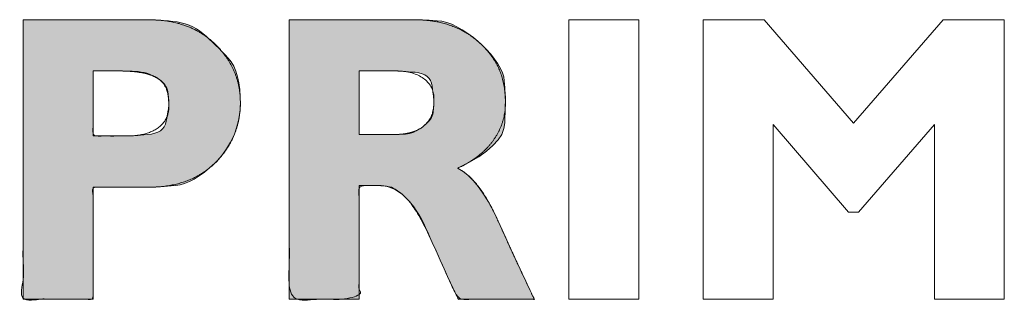
# Model space of a CAD drawing. Units: millimetres. Extents: x 161 to 449, y -366 to -163.
# Drawn here: x 224 to 225, y -320 to -320 of the extents above; entities that cross this region are included whole.
import ezdxf

# ---------------------------------------------------------------- set-up
doc = ezdxf.new("R2010")
doc.units = ezdxf.units.MM
doc.layers.add('LAGER_1', color=7, linetype='Continuous', lineweight=18)
doc.layers.add('一般', color=7, linetype='Continuous', lineweight=5)

# ---------------------------------------------------------------- blocks, each defined once
blk = doc.blocks.new('グループ-3-1')
at = {"layer": 'LAGER_1', "linetype": 'Continuous', "lineweight": 0}
h = blk.add_hatch(color=7, dxfattribs=at)
h.paths.add_polyline_path([(-408.1353, -284.2294), (-408.1356, -284.2294), (-408.136, -284.2294), (-408.1371, -284.2294), (-408.1388, -284.2294), (-408.1413, -284.2294), (-408.1647, -284.2294), (-408.1726, -284.2294), (-408.2854, -284.2294), (-408.3016, -284.2294), (-408.7762, -284.2294), (-408.7762, -285.6736), (-408.4151, -285.6736), (-408.4151, -285.0948), (-408.2341, -285.0948), (-408.2242, -285.0948), (-408.1533, -285.0948), (-408.1482, -285.0948), (-408.1333, -285.0948), (-408.1324, -285.0948), (-408.1318, -285.0948), (-408.1316, -285.0948), (-408.1317, -285.0948), (-408.1314, -285.0948), (-408.1305, -285.0948), (-408.1292, -285.0948), (-408.1273, -285.0948), (-408.1249, -285.0947), (-408.1221, -285.0947), (-408.1187, -285.0947), (-408.1151, -285.0946), (-408.1117, -285.0946), (-408.1083, -285.0945), (-408.105, -285.0944), (-408.1019, -285.0943), (-408.0988, -285.0942), (-408.0958, -285.094), (-408.0929, -285.0939), (-408.0888, -285.0936), (-408.0822, -285.0931), (-408.073, -285.0924), (-408.0613, -285.0915), (-408.0471, -285.0903), (-408.0304, -285.0889), (-408.0111, -285.0873), (-407.9893, -285.0854), (-407.966, -285.0819), (-407.942, -285.0752), (-407.9174, -285.0655), (-407.8922, -285.0526), (-407.8665, -285.0366), (-407.8401, -285.0175), (-407.8131, -284.9953), (-407.7854, -284.97), (-407.7819, -284.9665), (-407.7784, -284.9629), (-407.7501, -284.9307), (-407.7255, -284.8972), (-407.7045, -284.8624), (-407.6872, -284.8262), (-407.6735, -284.7888), (-407.6635, -284.75), (-407.6572, -284.7098), (-407.6545, -284.6684), (-407.6548, -284.6278), (-407.6572, -284.5902), (-407.6617, -284.5556), (-407.6684, -284.5241), (-407.6773, -284.4955), (-407.6884, -284.47), (-407.7016, -284.4476), (-407.717, -284.4281), (-407.7334, -284.4104), (-407.7498, -284.3932), (-407.7661, -284.3766), (-407.7825, -284.3604), (-407.7987, -284.3448), (-407.815, -284.3297), (-407.8312, -284.315), (-407.8474, -284.3009), (-407.864, -284.2878), (-407.8814, -284.2762), (-407.8997, -284.2661), (-407.9188, -284.2574), (-407.9388, -284.2503), (-407.9597, -284.2446), (-407.9814, -284.2404), (-408.0039, -284.2377), (-408.0258, -284.2359), (-408.0454, -284.2343), (-408.0627, -284.2329), (-408.0778, -284.2318), (-408.0907, -284.2309), (-408.1013, -284.2302), (-408.1096, -284.2298), (-408.1157, -284.2296), (-408.1204, -284.2295), (-408.1244, -284.2295), (-408.1279, -284.2294), (-408.1307, -284.2294), (-408.1328, -284.2294), (-408.1344, -284.2294)])
h.paths.add_polyline_path([(-408.4151, -284.494), (-408.2874, -284.494), (-408.2863, -284.494), (-408.2851, -284.494), (-408.2836, -284.494), (-408.282, -284.494), (-408.2803, -284.494), (-408.2786, -284.494), (-408.2769, -284.494), (-408.2752, -284.494), (-408.2734, -284.4941), (-408.2715, -284.4941), (-408.2697, -284.4941), (-408.2669, -284.4942), (-408.2624, -284.4943), (-408.256, -284.4945), (-408.2479, -284.4948), (-408.2381, -284.4951), (-408.2264, -284.4955), (-408.213, -284.496), (-408.1978, -284.4966), (-408.1819, -284.4976), (-408.1665, -284.4996), (-408.1515, -284.5025), (-408.137, -284.5063), (-408.1229, -284.5111), (-408.1093, -284.5168), (-408.0962, -284.5234), (-408.0835, -284.5309), (-408.0717, -284.5391), (-408.0614, -284.5474), (-408.0524, -284.556), (-408.0449, -284.5648), (-408.0388, -284.5738), (-408.0341, -284.5831), (-408.0308, -284.5926), (-408.0289, -284.6023), (-408.0278, -284.6116), (-408.0269, -284.6199), (-408.0261, -284.6272), (-408.0254, -284.6335), (-408.0249, -284.6387), (-408.0245, -284.643), (-408.0242, -284.6462), (-408.0241, -284.6484), (-408.024, -284.6501), (-408.0239, -284.6516), (-408.0239, -284.653), (-408.0239, -284.6543), (-408.0238, -284.6555), (-408.0238, -284.6565), (-408.0238, -284.6574), (-408.0238, -284.6582), (-408.0237, -284.659), (-408.0237, -284.6599), (-408.0237, -284.6609), (-408.0237, -284.6621), (-408.0238, -284.6633), (-408.0238, -284.6647), (-408.0238, -284.6662), (-408.0238, -284.6678), (-408.0239, -284.6695), (-408.0239, -284.6713), (-408.024, -284.6731), (-408.0241, -284.675), (-408.0242, -284.677), (-408.0244, -284.679), (-408.0245, -284.6811), (-408.0247, -284.6832), (-408.025, -284.6862), (-408.0257, -284.6909), (-408.0268, -284.6973), (-408.0283, -284.7053), (-408.0301, -284.7151), (-408.0322, -284.7265), (-408.0348, -284.7395), (-408.0376, -284.7543), (-408.0418, -284.769), (-408.0482, -284.782), (-408.0568, -284.7932), (-408.0676, -284.8027), (-408.0806, -284.8104), (-408.0958, -284.8163), (-408.1133, -284.8206), (-408.1329, -284.823), (-408.1525, -284.8245), (-408.1697, -284.8258), (-408.1845, -284.8269), (-408.197, -284.8278), (-408.2072, -284.8286), (-408.215, -284.8291), (-408.2204, -284.8295), (-408.2234, -284.8297), (-408.2254, -284.8298), (-408.2274, -284.8298), (-408.2294, -284.8299), (-408.2316, -284.83), (-408.2338, -284.83), (-408.2361, -284.8301), (-408.2384, -284.8301), (-408.2408, -284.8301), (-408.2431, -284.8302), (-408.245, -284.8302), (-408.2466, -284.8302), (-408.2479, -284.8302), (-408.2487, -284.8302), (-408.2488, -284.8302), (-408.2488, -284.8302), (-408.4151, -284.8302)])
h = blk.add_hatch(color=7, dxfattribs=at)
h.paths.add_polyline_path([(-406.7615, -284.2294), (-406.7618, -284.2294), (-406.7625, -284.2294), (-406.7637, -284.2294), (-406.7653, -284.2294), (-406.7905, -284.2294), (-406.7967, -284.2294), (-406.8194, -284.2294), (-406.8284, -284.2294), (-407.4019, -284.2294), (-407.4019, -285.6736), (-407.0409, -285.6736), (-407.0409, -285.0865), (-406.9607, -285.0865), (-406.9562, -285.0865), (-406.9488, -285.0865), (-406.946, -285.0865), (-406.9409, -285.0865), (-406.9404, -285.0865), (-406.9395, -285.0865), (-406.9387, -285.0865), (-406.9378, -285.0865), (-406.9367, -285.0866), (-406.9353, -285.0866), (-406.9338, -285.0866), (-406.9321, -285.0866), (-406.9299, -285.0867), (-406.9269, -285.0869), (-406.9231, -285.0873), (-406.9185, -285.0877), (-406.9131, -285.0883), (-406.9069, -285.089), (-406.9, -285.0898), (-406.8922, -285.0907), (-406.8838, -285.0924), (-406.8747, -285.0954), (-406.865, -285.0998), (-406.8546, -285.1056), (-406.8436, -285.1127), (-406.8319, -285.1212), (-406.8196, -285.131), (-406.8067, -285.1422), (-406.8049, -285.1439), (-406.803, -285.1456), (-406.788, -285.1611), (-406.7735, -285.1778), (-406.7595, -285.1957), (-406.7461, -285.2148), (-406.7332, -285.2351), (-406.7208, -285.2567), (-406.709, -285.2794), (-406.6977, -285.3034), (-406.6867, -285.3279), (-406.6758, -285.3522), (-406.665, -285.3764), (-406.6543, -285.4004), (-406.6437, -285.4242), (-406.6332, -285.4479), (-406.6227, -285.4714), (-406.6124, -285.4947), (-406.6024, -285.5171), (-406.5932, -285.5378), (-406.5846, -285.5568), (-406.5767, -285.5741), (-406.5696, -285.5897), (-406.5631, -285.6035), (-406.5573, -285.6157), (-406.5522, -285.6262), (-406.5478, -285.6352), (-406.5438, -285.6433), (-406.5404, -285.6503), (-406.5374, -285.6563), (-406.5351, -285.6612), (-406.5332, -285.6651), (-406.5318, -285.668), (-406.531, -285.6699), (-406.5304, -285.6711), (-406.5299, -285.6721), (-406.5294, -285.6729), (-406.5289, -285.6736), (-406.5285, -285.674), (-406.5281, -285.6743), (-406.5277, -285.6743), (-406.5274, -285.6742), (-406.5269, -285.674), (-406.5259, -285.6738), (-406.5245, -285.6737), (-406.5227, -285.6736), (-406.5204, -285.6735), (-406.5177, -285.6735), (-406.5146, -285.6735), (-406.511, -285.6735), (-406.5065, -285.6736), (-406.5005, -285.6736), (-406.4929, -285.6737), (-406.4839, -285.6737), (-406.4734, -285.6737), (-406.4613, -285.6737), (-406.4478, -285.6737), (-406.4328, -285.6737), (-406.4168, -285.6736), (-406.4007, -285.6736), (-406.3843, -285.6736), (-406.3677, -285.6736), (-406.3508, -285.6735), (-406.3337, -285.6735), (-406.3164, -285.6735), (-406.2988, -285.6735), (-406.2817, -285.6735), (-406.2656, -285.6736), (-406.2507, -285.6736), (-406.2369, -285.6736), (-406.2241, -285.6736), (-406.2125, -285.6736), (-406.2019, -285.6736), (-406.1925, -285.6736), (-406.184, -285.6736), (-406.1764, -285.6736), (-406.1696, -285.6736), (-406.1637, -285.6736), (-406.1587, -285.6735), (-406.1544, -285.6735), (-406.1511, -285.6734), (-406.1485, -285.6733), (-406.1465, -285.6732), (-406.1447, -285.6733), (-406.143, -285.6734), (-406.1415, -285.6736), (-406.1402, -285.6739), (-406.1391, -285.6742), (-406.1381, -285.6747), (-406.1373, -285.6752), (-406.1367, -285.6756), (-406.1365, -285.6754), (-406.1365, -285.6747), (-406.1369, -285.6736), (-406.1375, -285.6719), (-406.1385, -285.6697), (-406.1397, -285.6671), (-406.1412, -285.6639), (-406.1429, -285.6605), (-406.1445, -285.6572), (-406.1461, -285.654), (-406.1476, -285.6509), (-406.1491, -285.6478), (-406.1505, -285.6449), (-406.1519, -285.642), (-406.1532, -285.6392), (-406.155, -285.6352), (-406.158, -285.6289), (-406.1621, -285.6203), (-406.1673, -285.6092), (-406.1736, -285.5958), (-406.181, -285.5801), (-406.1895, -285.562), (-406.1992, -285.5415), (-406.2101, -285.5183), (-406.2222, -285.4921), (-406.2358, -285.4628), (-406.2506, -285.4305), (-406.2667, -285.3952), (-406.2842, -285.3569), (-406.303, -285.3154), (-406.3231, -285.271), (-406.326, -285.2646), (-406.3289, -285.2582), (-406.3529, -285.2091), (-406.3772, -285.1648), (-406.4019, -285.1252), (-406.4269, -285.0903), (-406.4522, -285.0602), (-406.4778, -285.0349), (-406.5037, -285.0143), (-406.53, -284.9984), (-406.5332, -284.9969), (-406.5259, -284.9936), (-406.4712, -284.9655), (-406.4237, -284.9372), (-406.3833, -284.9087), (-406.3501, -284.8799), (-406.3241, -284.8508), (-406.3052, -284.8216), (-406.2936, -284.7921), (-406.2891, -284.7623), (-406.2883, -284.7342), (-406.2876, -284.7095), (-406.287, -284.6882), (-406.2865, -284.6704), (-406.2861, -284.656), (-406.2859, -284.6451), (-406.2858, -284.6376), (-406.2858, -284.6335), (-406.2859, -284.6301), (-406.2862, -284.6245), (-406.2867, -284.6167), (-406.2873, -284.6067), (-406.2881, -284.5945), (-406.2891, -284.5801), (-406.2902, -284.5635), (-406.2915, -284.5447), (-406.2946, -284.5244), (-406.3011, -284.503), (-406.3111, -284.4807), (-406.3246, -284.4574), (-406.3415, -284.433), (-406.3618, -284.4078), (-406.3857, -284.3815), (-406.4129, -284.3542), (-406.4168, -284.3506), (-406.4206, -284.3471), (-406.4509, -284.3219), (-406.4803, -284.2998), (-406.5088, -284.281), (-406.5364, -284.2654), (-406.5631, -284.2529), (-406.589, -284.2437), (-406.614, -284.2376), (-406.638, -284.2348), (-406.6604, -284.2336), (-406.6803, -284.2325), (-406.6977, -284.2316), (-406.7125, -284.2309), (-406.7249, -284.2303), (-406.7347, -284.2299), (-406.7421, -284.2296), (-406.7469, -284.2295), (-406.7502, -284.2295), (-406.7532, -284.2294), (-406.7556, -284.2294), (-406.7577, -284.2294), (-406.7593, -284.2294), (-406.7604, -284.2294)])
h.paths.add_polyline_path([(-406.8609, -284.494), (-406.8606, -284.494), (-406.8598, -284.494), (-406.8587, -284.494), (-406.8572, -284.494), (-406.8555, -284.494), (-406.8534, -284.494), (-406.8512, -284.4941), (-406.849, -284.4941), (-406.8469, -284.4941), (-406.8449, -284.4942), (-406.843, -284.4942), (-406.8411, -284.4943), (-406.8393, -284.4944), (-406.8375, -284.4945), (-406.8346, -284.4946), (-406.8295, -284.495), (-406.8221, -284.4956), (-406.8125, -284.4963), (-406.8006, -284.4973), (-406.7864, -284.4984), (-406.7699, -284.4997), (-406.7512, -284.5012), (-406.7325, -284.5038), (-406.7159, -284.5082), (-406.7017, -284.5144), (-406.6896, -284.5225), (-406.6798, -284.5324), (-406.6721, -284.5442), (-406.6668, -284.5579), (-406.6636, -284.5734), (-406.6617, -284.5889), (-406.66, -284.6027), (-406.6586, -284.6148), (-406.6574, -284.625), (-406.6565, -284.6335), (-406.6558, -284.6403), (-406.6553, -284.6453), (-406.6552, -284.6485), (-406.6551, -284.6508), (-406.6551, -284.6528), (-406.6551, -284.6546), (-406.655, -284.6562), (-406.655, -284.6576), (-406.655, -284.6587), (-406.655, -284.6596), (-406.655, -284.6603), (-406.655, -284.6609), (-406.6551, -284.6617), (-406.6551, -284.6625), (-406.6551, -284.6635), (-406.6551, -284.6646), (-406.6552, -284.6658), (-406.6552, -284.6671), (-406.6553, -284.6685), (-406.6554, -284.6704), (-406.6556, -284.6732), (-406.656, -284.6769), (-406.6565, -284.6814), (-406.6571, -284.6868), (-406.6578, -284.6931), (-406.6586, -284.7003), (-406.6596, -284.7083), (-406.6613, -284.7168), (-406.6641, -284.7254), (-406.6682, -284.734), (-406.6735, -284.7428), (-406.6801, -284.7516), (-406.6879, -284.7605), (-406.6969, -284.7694), (-406.7071, -284.7784), (-406.709, -284.78), (-406.7217, -284.7893), (-406.7341, -284.7974), (-406.7462, -284.8043), (-406.758, -284.81), (-406.7695, -284.8145), (-406.7808, -284.8178), (-406.7918, -284.8198), (-406.8025, -284.8207), (-406.8124, -284.821), (-406.8212, -284.8212), (-406.8287, -284.8214), (-406.8351, -284.8216), (-406.8403, -284.8217), (-406.8443, -284.8218), (-406.8471, -284.8219), (-406.8487, -284.8219), (-406.8496, -284.8219), (-406.8504, -284.8219), (-406.8516, -284.8219), (-406.8519, -284.8219), (-406.8522, -284.8219), (-406.8523, -284.8219), (-407.0409, -284.8219), (-407.0409, -284.494), (-406.8609, -284.494)])
at = {"layer": 'LAGER_1', "color": 7, "linetype": 'Continuous', "lineweight": 5, "flags": 128}
for points in [[(-408.1353, -284.2294), (-408.1356, -284.2294), (-408.136, -284.2294), (-408.1371, -284.2294), (-408.1388, -284.2294), (-408.1413, -284.2294), (-408.1647, -284.2294), (-408.1726, -284.2294), (-408.2854, -284.2294), (-408.3016, -284.2294), (-408.7762, -284.2294), (-408.7762, -285.6736), (-408.4151, -285.6736), (-408.4151, -285.0948), (-408.2341, -285.0948), (-408.2242, -285.0948), (-408.1533, -285.0948), (-408.1482, -285.0948), (-408.1333, -285.0948), (-408.1324, -285.0948), (-408.1318, -285.0948), (-408.1316, -285.0948), (-408.1317, -285.0948), (-408.1314, -285.0948), (-408.1305, -285.0948), (-408.1292, -285.0948), (-408.1273, -285.0948), (-408.1249, -285.0947), (-408.1221, -285.0947), (-408.1187, -285.0947), (-408.1151, -285.0946), (-408.1117, -285.0946), (-408.1083, -285.0945), (-408.105, -285.0944), (-408.1019, -285.0943), (-408.0988, -285.0942), (-408.0958, -285.094), (-408.0929, -285.0939), (-408.0888, -285.0936), (-408.0822, -285.0931), (-408.073, -285.0924), (-408.0613, -285.0915), (-408.0471, -285.0903), (-408.0304, -285.0889), (-408.0111, -285.0873), (-407.9893, -285.0854), (-407.966, -285.0819), (-407.942, -285.0752), (-407.9174, -285.0655), (-407.8922, -285.0526), (-407.8665, -285.0366), (-407.8401, -285.0175), (-407.8131, -284.9953), (-407.7854, -284.97), (-407.7819, -284.9665), (-407.7784, -284.9629), (-407.7501, -284.9307), (-407.7255, -284.8972), (-407.7045, -284.8624), (-407.6872, -284.8262), (-407.6735, -284.7888), (-407.6635, -284.75), (-407.6572, -284.7098), (-407.6545, -284.6684), (-407.6548, -284.6278), (-407.6572, -284.5902), (-407.6617, -284.5556), (-407.6684, -284.5241), (-407.6773, -284.4955), (-407.6884, -284.47), (-407.7016, -284.4476), (-407.717, -284.4281), (-407.7334, -284.4104), (-407.7498, -284.3932), (-407.7661, -284.3766), (-407.7825, -284.3604), (-407.7987, -284.3448), (-407.815, -284.3297), (-407.8312, -284.315), (-407.8474, -284.3009), (-407.864, -284.2878), (-407.8814, -284.2762), (-407.8997, -284.2661), (-407.9188, -284.2574), (-407.9388, -284.2503), (-407.9597, -284.2446), (-407.9814, -284.2404), (-408.0039, -284.2377), (-408.0258, -284.2359), (-408.0454, -284.2343), (-408.0627, -284.2329), (-408.0778, -284.2318), (-408.0907, -284.2309), (-408.1013, -284.2302), (-408.1096, -284.2298), (-408.1157, -284.2296), (-408.1204, -284.2295), (-408.1244, -284.2295), (-408.1279, -284.2294), (-408.1307, -284.2294), (-408.1328, -284.2294), (-408.1344, -284.2294)], [(-406.7615, -284.2294), (-406.7618, -284.2294), (-406.7625, -284.2294), (-406.7637, -284.2294), (-406.7653, -284.2294), (-406.7905, -284.2294), (-406.7967, -284.2294), (-406.8194, -284.2294), (-406.8284, -284.2294), (-407.4019, -284.2294), (-407.4019, -285.6736), (-407.0409, -285.6736), (-407.0409, -285.0865), (-406.9607, -285.0865), (-406.9562, -285.0865), (-406.9488, -285.0865), (-406.946, -285.0865), (-406.9409, -285.0865), (-406.9404, -285.0865), (-406.9395, -285.0865), (-406.9387, -285.0865), (-406.9378, -285.0865), (-406.9367, -285.0866), (-406.9353, -285.0866), (-406.9338, -285.0866), (-406.9321, -285.0866), (-406.9299, -285.0867), (-406.9269, -285.0869), (-406.9231, -285.0873), (-406.9185, -285.0877), (-406.9131, -285.0883), (-406.9069, -285.089), (-406.9, -285.0898), (-406.8922, -285.0907), (-406.8838, -285.0924), (-406.8747, -285.0954), (-406.865, -285.0998), (-406.8546, -285.1056), (-406.8436, -285.1127), (-406.8319, -285.1212), (-406.8196, -285.131), (-406.8067, -285.1422), (-406.8049, -285.1439), (-406.803, -285.1456), (-406.788, -285.1611), (-406.7735, -285.1778), (-406.7595, -285.1957), (-406.7461, -285.2148), (-406.7332, -285.2351), (-406.7208, -285.2567), (-406.709, -285.2794), (-406.6977, -285.3034), (-406.6867, -285.3279), (-406.6758, -285.3522), (-406.665, -285.3764), (-406.6543, -285.4004), (-406.6437, -285.4242), (-406.6332, -285.4479), (-406.6227, -285.4714), (-406.6124, -285.4947), (-406.6024, -285.5171), (-406.5932, -285.5378), (-406.5846, -285.5568), (-406.5767, -285.5741), (-406.5696, -285.5897), (-406.5631, -285.6035), (-406.5573, -285.6157), (-406.5522, -285.6262), (-406.5478, -285.6352), (-406.5438, -285.6433), (-406.5404, -285.6503), (-406.5374, -285.6563), (-406.5351, -285.6612), (-406.5332, -285.6651), (-406.5318, -285.668), (-406.531, -285.6699), (-406.5304, -285.6711), (-406.5299, -285.6721), (-406.5294, -285.6729), (-406.5289, -285.6736), (-406.5285, -285.674), (-406.5281, -285.6743), (-406.5277, -285.6743), (-406.5274, -285.6742), (-406.5269, -285.674), (-406.5259, -285.6738), (-406.5245, -285.6737), (-406.5227, -285.6736), (-406.5204, -285.6735), (-406.5177, -285.6735), (-406.5146, -285.6735), (-406.511, -285.6735), (-406.5065, -285.6736), (-406.5005, -285.6736), (-406.4929, -285.6737), (-406.4839, -285.6737), (-406.4734, -285.6737), (-406.4613, -285.6737), (-406.4478, -285.6737), (-406.4328, -285.6737), (-406.4168, -285.6736), (-406.4007, -285.6736), (-406.3843, -285.6736), (-406.3677, -285.6736), (-406.3508, -285.6735), (-406.3337, -285.6735), (-406.3164, -285.6735), (-406.2988, -285.6735), (-406.2817, -285.6735), (-406.2656, -285.6736), (-406.2507, -285.6736), (-406.2369, -285.6736), (-406.2241, -285.6736), (-406.2125, -285.6736), (-406.2019, -285.6736), (-406.1925, -285.6736), (-406.184, -285.6736), (-406.1764, -285.6736), (-406.1696, -285.6736), (-406.1637, -285.6736), (-406.1587, -285.6735), (-406.1544, -285.6735), (-406.1511, -285.6734), (-406.1485, -285.6733), (-406.1465, -285.6732), (-406.1447, -285.6733), (-406.143, -285.6734), (-406.1415, -285.6736), (-406.1402, -285.6739), (-406.1391, -285.6742), (-406.1381, -285.6747), (-406.1373, -285.6752), (-406.1367, -285.6756), (-406.1365, -285.6754), (-406.1365, -285.6747), (-406.1369, -285.6736), (-406.1375, -285.6719), (-406.1385, -285.6697), (-406.1397, -285.6671), (-406.1412, -285.6639), (-406.1429, -285.6605), (-406.1445, -285.6572), (-406.1461, -285.654), (-406.1476, -285.6509), (-406.1491, -285.6478), (-406.1505, -285.6449), (-406.1519, -285.642), (-406.1532, -285.6392), (-406.155, -285.6352), (-406.158, -285.6289), (-406.1621, -285.6203), (-406.1673, -285.6092), (-406.1736, -285.5958), (-406.181, -285.5801), (-406.1895, -285.562), (-406.1992, -285.5415), (-406.2101, -285.5183), (-406.2222, -285.4921), (-406.2358, -285.4628), (-406.2506, -285.4305), (-406.2667, -285.3952), (-406.2842, -285.3569), (-406.303, -285.3154), (-406.3231, -285.271), (-406.326, -285.2646), (-406.3289, -285.2582), (-406.3529, -285.2091), (-406.3772, -285.1648), (-406.4019, -285.1252), (-406.4269, -285.0903), (-406.4522, -285.0602), (-406.4778, -285.0349), (-406.5037, -285.0143), (-406.53, -284.9984), (-406.5332, -284.9969), (-406.5259, -284.9936), (-406.4712, -284.9655), (-406.4237, -284.9372), (-406.3833, -284.9087), (-406.3501, -284.8799), (-406.3241, -284.8508), (-406.3052, -284.8216), (-406.2936, -284.7921), (-406.2891, -284.7623), (-406.2883, -284.7342), (-406.2876, -284.7095), (-406.287, -284.6882), (-406.2865, -284.6704), (-406.2861, -284.656), (-406.2859, -284.6451), (-406.2858, -284.6376), (-406.2858, -284.6335), (-406.2859, -284.6301), (-406.2862, -284.6245), (-406.2867, -284.6167), (-406.2873, -284.6067), (-406.2881, -284.5945), (-406.2891, -284.5801), (-406.2902, -284.5635), (-406.2915, -284.5447), (-406.2946, -284.5244), (-406.3011, -284.503), (-406.3111, -284.4807), (-406.3246, -284.4574), (-406.3415, -284.433), (-406.3618, -284.4078), (-406.3857, -284.3815), (-406.4129, -284.3542), (-406.4168, -284.3506), (-406.4206, -284.3471), (-406.4509, -284.3219), (-406.4803, -284.2998), (-406.5088, -284.281), (-406.5364, -284.2654), (-406.5631, -284.2529), (-406.589, -284.2437), (-406.614, -284.2376), (-406.638, -284.2348), (-406.6604, -284.2336), (-406.6803, -284.2325), (-406.6977, -284.2316), (-406.7125, -284.2309), (-406.7249, -284.2303), (-406.7347, -284.2299), (-406.7421, -284.2296), (-406.7469, -284.2295), (-406.7502, -284.2295), (-406.7532, -284.2294), (-406.7556, -284.2294), (-406.7577, -284.2294), (-406.7593, -284.2294), (-406.7604, -284.2294)], [(-405.5974, -284.2294), (-405.5974, -285.6736), (-405.5974, -285.6736), (-405.9584, -285.6736), (-405.9584, -285.6736), (-405.9584, -284.2294), (-405.9584, -284.2294), (-405.5974, -284.2294)], [(-404.4887, -284.7644), (-404.0257, -284.2294), (-404.0257, -284.2294), (-403.7101, -284.2294), (-403.7101, -284.2294), (-403.7101, -285.6736), (-403.7101, -285.6736), (-404.0712, -285.6736), (-404.0712, -285.6736), (-404.0712, -284.7716), (-404.0712, -284.7716), (-404.4622, -285.2243), (-404.4622, -285.2243), (-404.5137, -285.2243), (-404.5137, -285.2243), (-404.9035, -284.7716), (-404.9035, -284.7716), (-404.9035, -285.6736), (-404.9035, -285.6736), (-405.2646, -285.6736), (-405.2646, -285.6736), (-405.2646, -284.2294), (-405.2646, -284.2294), (-404.95, -284.2294), (-404.95, -284.2294), (-404.4887, -284.7644)], [(-408.4151, -284.494), (-408.2874, -284.494), (-408.2863, -284.494), (-408.2851, -284.494), (-408.2836, -284.494), (-408.282, -284.494), (-408.2803, -284.494), (-408.2786, -284.494), (-408.2769, -284.494), (-408.2752, -284.494), (-408.2734, -284.4941), (-408.2715, -284.4941), (-408.2697, -284.4941), (-408.2669, -284.4942), (-408.2624, -284.4943), (-408.256, -284.4945), (-408.2479, -284.4948), (-408.2381, -284.4951), (-408.2264, -284.4955), (-408.213, -284.496), (-408.1978, -284.4966), (-408.1819, -284.4976), (-408.1665, -284.4996), (-408.1515, -284.5025), (-408.137, -284.5063), (-408.1229, -284.5111), (-408.1093, -284.5168), (-408.0962, -284.5234), (-408.0835, -284.5309), (-408.0717, -284.5391), (-408.0614, -284.5474), (-408.0524, -284.556), (-408.0449, -284.5648), (-408.0388, -284.5738), (-408.0341, -284.5831), (-408.0308, -284.5926), (-408.0289, -284.6023), (-408.0278, -284.6116), (-408.0269, -284.6199), (-408.0261, -284.6272), (-408.0254, -284.6335), (-408.0249, -284.6387), (-408.0245, -284.643), (-408.0242, -284.6462), (-408.0241, -284.6484), (-408.024, -284.6501), (-408.0239, -284.6516), (-408.0239, -284.653), (-408.0239, -284.6543), (-408.0238, -284.6555), (-408.0238, -284.6565), (-408.0238, -284.6574), (-408.0238, -284.6582), (-408.0237, -284.659), (-408.0237, -284.6599), (-408.0237, -284.6609), (-408.0237, -284.6621), (-408.0238, -284.6633), (-408.0238, -284.6647), (-408.0238, -284.6662), (-408.0238, -284.6678), (-408.0239, -284.6695), (-408.0239, -284.6713), (-408.024, -284.6731), (-408.0241, -284.675), (-408.0242, -284.677), (-408.0244, -284.679), (-408.0245, -284.6811), (-408.0247, -284.6832), (-408.025, -284.6862), (-408.0257, -284.6909), (-408.0268, -284.6973), (-408.0283, -284.7053), (-408.0301, -284.7151), (-408.0322, -284.7265), (-408.0348, -284.7395), (-408.0376, -284.7543), (-408.0418, -284.769), (-408.0482, -284.782), (-408.0568, -284.7932), (-408.0676, -284.8027), (-408.0806, -284.8104), (-408.0958, -284.8163), (-408.1133, -284.8206), (-408.1329, -284.823), (-408.1525, -284.8245), (-408.1697, -284.8258), (-408.1845, -284.8269), (-408.197, -284.8278), (-408.2072, -284.8286), (-408.215, -284.8291), (-408.2204, -284.8295), (-408.2234, -284.8297), (-408.2254, -284.8298), (-408.2274, -284.8298), (-408.2294, -284.8299), (-408.2316, -284.83), (-408.2338, -284.83), (-408.2361, -284.8301), (-408.2384, -284.8301), (-408.2408, -284.8301), (-408.2431, -284.8302), (-408.245, -284.8302), (-408.2466, -284.8302), (-408.2479, -284.8302), (-408.2487, -284.8302), (-408.2488, -284.8302), (-408.2488, -284.8302), (-408.4151, -284.8302)], [(-406.8609, -284.494), (-406.8606, -284.494), (-406.8598, -284.494), (-406.8587, -284.494), (-406.8572, -284.494), (-406.8555, -284.494), (-406.8534, -284.494), (-406.8512, -284.4941), (-406.849, -284.4941), (-406.8469, -284.4941), (-406.8449, -284.4942), (-406.843, -284.4942), (-406.8411, -284.4943), (-406.8393, -284.4944), (-406.8375, -284.4945), (-406.8346, -284.4946), (-406.8295, -284.495), (-406.8221, -284.4956), (-406.8125, -284.4963), (-406.8006, -284.4973), (-406.7864, -284.4984), (-406.7699, -284.4997), (-406.7512, -284.5012), (-406.7325, -284.5038), (-406.7159, -284.5082), (-406.7017, -284.5144), (-406.6896, -284.5225), (-406.6798, -284.5324), (-406.6721, -284.5442), (-406.6668, -284.5579), (-406.6636, -284.5734), (-406.6617, -284.5889), (-406.66, -284.6027), (-406.6586, -284.6148), (-406.6574, -284.625), (-406.6565, -284.6335), (-406.6558, -284.6403), (-406.6553, -284.6453), (-406.6552, -284.6485), (-406.6551, -284.6508), (-406.6551, -284.6528), (-406.6551, -284.6546), (-406.655, -284.6562), (-406.655, -284.6576), (-406.655, -284.6587), (-406.655, -284.6596), (-406.655, -284.6603), (-406.655, -284.6609), (-406.6551, -284.6617), (-406.6551, -284.6625), (-406.6551, -284.6635), (-406.6551, -284.6646), (-406.6552, -284.6658), (-406.6552, -284.6671), (-406.6553, -284.6685), (-406.6554, -284.6704), (-406.6556, -284.6732), (-406.656, -284.6769), (-406.6565, -284.6814), (-406.6571, -284.6868), (-406.6578, -284.6931), (-406.6586, -284.7003), (-406.6596, -284.7083), (-406.6613, -284.7168), (-406.6641, -284.7254), (-406.6682, -284.734), (-406.6735, -284.7428), (-406.6801, -284.7516), (-406.6879, -284.7605), (-406.6969, -284.7694), (-406.7071, -284.7784), (-406.709, -284.78), (-406.7217, -284.7893), (-406.7341, -284.7974), (-406.7462, -284.8043), (-406.758, -284.81), (-406.7695, -284.8145), (-406.7808, -284.8178), (-406.7918, -284.8198), (-406.8025, -284.8207), (-406.8124, -284.821), (-406.8212, -284.8212), (-406.8287, -284.8214), (-406.8351, -284.8216), (-406.8403, -284.8217), (-406.8443, -284.8218), (-406.8471, -284.8219), (-406.8487, -284.8219), (-406.8496, -284.8219), (-406.8504, -284.8219), (-406.8516, -284.8219), (-406.8519, -284.8219), (-406.8522, -284.8219), (-406.8523, -284.8219), (-407.0409, -284.8219), (-407.0409, -284.494), (-406.8609, -284.494)]]:
    blk.add_lwpolyline(points, close=True, dxfattribs=at)
at = {"layer": 'LAGER_1', "color": 7, "linetype": 'Continuous', "lineweight": 5}
for points, knots in [([(-408.7762, -284.2294), (-408.4541, -284.2294), (-408.0225, -284.2294), (-407.8482, -284.293), (-407.719, -284.4204), (-407.6544, -284.571), (-407.6544, -284.748), (-407.7182, -284.9022), (-407.8457, -285.0307), (-408.0193, -285.0948), (-408.2721, -285.0948), (-408.4151, -285.0948), (-408.4151, -285.3842), (-408.4151, -285.6736), (-408.5956, -285.6736), (-408.7762, -285.6736), (-408.7762, -284.9515), (-408.7762, -284.2294)], [0, 0, 0, 0.127191, 0.170462, 0.213732, 0.257002, 0.300272, 0.343542, 0.386813, 0.430127, 0.47344, 0.529833, 0.529833, 0.643978, 0.643978, 0.715182, 0.715182, 1, 1, 1]), ([(-407.4019, -284.2294), (-407.0798, -284.2294), (-406.6528, -284.2294), (-406.4824, -284.2901), (-406.3513, -284.4112), (-406.2857, -284.558), (-406.2857, -284.7633), (-406.4095, -284.9397), (-406.5332, -284.9969), (-406.4239, -285.0476), (-406.326, -285.2646), (-406.2281, -285.4814), (-406.1369, -285.6736), (-406.3329, -285.6736), (-406.5289, -285.6736), (-406.5467, -285.6379), (-406.6092, -285.502), (-406.6981, -285.3015), (-406.7736, -285.1726), (-406.8049, -285.1439), (-406.8669, -285.0865), (-406.9894, -285.0865), (-407.0409, -285.0865), (-407.0409, -285.38), (-407.0409, -285.6736), (-407.2214, -285.6736), (-407.4019, -285.6736), (-407.4019, -284.9515), (-407.4019, -284.2294)], [0, 0, 0, 0.166824, 0.221153, 0.275482, 0.329754, 0.384025, 0.438297, 0.492568, 0.492568, 0.540512, 0.540512, 0.588408, 0.588408, 0.632534, 0.632534, 0.641508, 0.650482, 0.659455, 0.668429, 0.668429, 0.686296, 0.699226, 0.699226, 0.773033, 0.773033, 0.818427, 0.818427, 1, 1, 1]), ([(-408.4151, -284.494), (-408.4151, -284.6621), (-408.4151, -284.8302), (-408.3315, -284.8302), (-408.1358, -284.8302), (-408.0237, -284.7462), (-408.0237, -284.6148), (-408.0537, -284.5492), (-408.1137, -284.5125), (-408.2158, -284.494), (-408.3516, -284.494), (-408.4151, -284.494)], [0, 0, 0, 0.164489, 0.164489, 0.246313, 0.355902, 0.465491, 0.575081, 0.68467, 0.794259, 0.903848, 1, 1, 1]), ([(-407.0409, -284.494), (-407.0409, -284.6579), (-407.0409, -284.8219), (-406.9462, -284.8219), (-406.8062, -284.8219), (-406.7345, -284.8005), (-406.7081, -284.7792), (-406.6816, -284.7578), (-406.655, -284.6967), (-406.655, -284.5755), (-406.7574, -284.494), (-406.9503, -284.494), (-407.0409, -284.494)], [0, 0, 0, 0.287035, 0.287035, 0.452714, 0.532085, 0.611457, 0.611457, 0.691019, 0.77058, 0.850141, 0.929702, 1, 1, 1])]:
    blk.add_open_spline(points, degree=2, knots=knots, dxfattribs=at)

msp = doc.modelspace()

# ---------------------------------------------------------------- block references
at = {"layer": '一般', "color": 7, "xscale": 0.2, "yscale": 0.2, "zscale": 0.2}
msp.add_blockref('グループ-3-1', (305.5817, -263.1664), dxfattribs=at)

doc.saveas('drawing.dxf')
